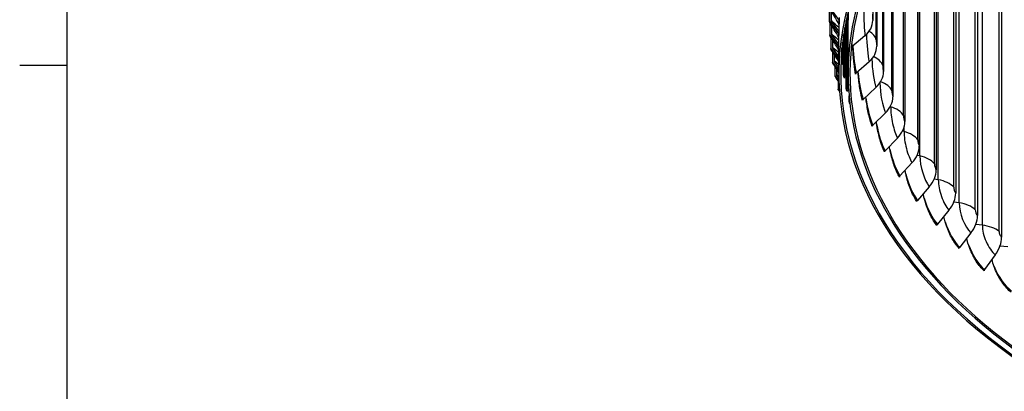
# Model space of a CAD drawing. Units: inches. Extents: x 2 to 86, y 1 to 67.
# Drawn here: x 2.4 to 15.7, y 46.6 to 51.6 of the extents above; entities that cross this region are included whole.
import ezdxf

# ---------------------------------------------------------------- set-up
doc = ezdxf.new("R2010")
doc.units = ezdxf.units.IN
doc.header["$LTSCALE"] = 4
doc.header["$MEASUREMENT"] = 0
for name, color, linetype in [('Border (ANSI)', 7, 'Continuous'), ('Visible (ANSI)', 7, 'Continuous'), ('Visible Narrow (ANSI)', 7, 'Continuous')]:
    doc.layers.add(name, color=color, linetype=linetype)

# ---------------------------------------------------------------- blocks, each defined once
blk = doc.blocks.new('Borders Default Border')
at = {"layer": 'Border (ANSI)'}
blk.add_line((0.75, 12.75), (0.59, 12.75), dxfattribs=at)
at = {"layer": 'Border (ANSI)', "flags": 128}
blk.add_lwpolyline([(0.75, 0.5), (0.75, 16.5), (21.25, 16.5), (21.25, 0.5), (0.75, 0.5)], dxfattribs=at)

msp = doc.modelspace()

# ---------------------------------------------------------------- linework, layer by layer
at = {"layer": 'Visible (ANSI)'}
for p, q in [((13.29162, 51.59554), (13.29162, 55.7006)), ((13.29166, 55.72939), (13.29166, 51.59791)), ((14.50306, 53.27781), (14.50306, 49.91385)), ((14.30733, 53.11202), (14.30733, 50.24256)), ((14.73249, 52.95645), (14.73249, 49.59248)), ((14.146, 52.86332), (14.146, 50.57744)), ((14.01965, 52.64058), (14.01965, 50.91729)), ((14.9948, 52.64358), (14.9948, 49.27962)), ((13.92872, 52.45875), (13.92872, 51.2609)), ((13.87355, 52.33159), (13.87355, 51.60703)), ((15.28904, 52.34033), (15.28904, 48.97636)), ((15.61417, 52.04778), (15.61417, 48.68382)), ((13.30086, 51.7709), (13.41873, 51.61027)), ((13.31666, 51.59788), (13.31666, 51.73428)), ((13.29529, 51.58731), (13.41322, 51.42871)), ((13.29561, 51.57865), (13.29561, 51.41424)), ((13.41686, 51.46312), (13.31666, 51.59788)), ((13.42236, 51.64461), (13.42236, 51.5996)), ((13.51373, 50.6953), (13.51373, 51.59981)), ((13.54182, 50.8924), (13.54182, 51.60896)), ((13.3206, 51.41463), (13.3206, 51.53742)), ((13.32148, 51.42163), (13.32148, 51.53598)), ((13.41686, 51.56306), (13.41686, 51.46312)), ((13.41686, 51.46312), (13.41686, 51.4181)), ((13.29925, 51.40369), (13.41682, 51.24754)), ((13.30909, 51.38109), (13.30909, 51.23072)), ((13.41682, 51.28685), (13.3206, 51.41463)), ((13.33405, 51.23154), (13.33405, 51.34148)), ((13.33583, 51.23856), (13.33583, 51.33866)), ((13.41682, 50.8924), (13.41682, 51.40387)), ((13.48171, 50.87544), (13.48171, 51.41967)), ((13.76974, 51.40025), (13.59406, 51.25215)), ((13.31272, 51.22024), (13.41682, 51.0836)), ((13.33208, 51.18462), (13.33208, 51.04751)), ((13.41682, 51.12291), (13.33405, 51.23154)), ((13.45904, 51.05606), (13.45904, 51.23905)), ((13.3357, 51.03709), (13.41682, 50.9318)), ((13.35699, 51.04877), (13.35699, 51.14649)), ((13.41682, 50.9711), (13.35699, 51.04877)), ((13.35967, 51.05582), (13.35967, 51.14238)), ((13.82549, 51.05054), (13.65078, 50.89639)), ((13.36456, 50.98926), (13.36456, 50.86478)), ((13.38939, 50.86647), (13.38939, 50.95247)), ((13.39298, 50.87358), (13.39298, 50.94716)), ((13.36817, 50.85442), (13.41832, 50.79)), ((13.41737, 50.83052), (13.38939, 50.86647)), ((13.4065, 50.79505), (13.4065, 50.6827)), ((13.4101, 50.6724), (13.42498, 50.65347)), ((13.91736, 50.70338), (13.74425, 50.54322)), ((13.55508, 50.51578), (13.55508, 50.58969)), ((14.04502, 50.36002), (13.87413, 50.19391)), ((14.20803, 50.02168), (14.03997, 49.84971)), ((14.40579, 49.68957), (14.24116, 49.51186)), ((14.63759, 49.36488), (14.47699, 49.18155)), ((14.90261, 49.04878), (14.74661, 48.85998)), ((15.19991, 48.7424), (15.04906, 48.5483)), ((15.5284, 48.44683), (15.38326, 48.24761))]:
    msp.add_line(p, q, dxfattribs=at)
for centre, major_axis, ratio, start_param, end_param in [((23.91682, 50.8924), (-10.5, 0), 0.57735027, 2.43630536, 6.9884726), ((23.91682, 50.8924), (-10.475, 0), 0.57735027, 2.43912802, 6.98564994), ((23.91682, 50.8924), (-10.375, 0), 0.57735027, 5.62969063, 6.97439887), ((23.91682, 50.8924), (-10.35, 0), 0.57735027, 5.62969063, 6.97159569), ((13.31666, 51.59788), (-0.025, 0.00011), 0.81649395, 0.0035907, 0.54970793), ((13.39738, 51.60006), (0.02496, -0.0014), 0.81606584, 0.04589857, 0.5920158), ((13.52508, 51.59437), (0.34711, 0.03783), 0.81488508, 5.40214408, 6.19460936), ((13.3206, 51.41463), (-0.02497, -0.00119), 0.81618998, 6.24445208, 6.79056931), ((13.39186, 51.41814), (0.025, -0.00011), 0.81649395, 0.0035907, 0.54970793), ((13.33405, 51.23154), (-0.02488, -0.00247), 0.81515419, 6.20230096, 6.7484182), ((13.61157, 51.23825), (-0.02485, -0.00271), 0.81488508, 5.40214408, 6.17495011), ((13.58218, 51.23623), (0.34146, 0.07292), 0.81036017, 5.319359, 6.11182427), ((13.35699, 51.04877), (-0.02472, -0.00375), 0.81338753, 6.16050737, 6.7066246), ((13.67628, 50.8807), (0.33258, 0.10632), 0.80293439, 5.23945605, 6.03192133), ((13.38939, 50.86647), (-0.0245, -0.005), 0.81089157, 6.11924746, 6.6653647), ((13.6682, 50.88309), (-0.02445, -0.00522), 0.81036017, 5.319359, 6.09216503), ((13.43123, 50.68481), (-0.02422, -0.00622), 0.80766855, 6.07868509, 6.62480232), ((13.76151, 50.53052), (-0.02381, -0.00761), 0.80293439, 5.23945605, 6.01226208), ((13.80704, 50.52906), (0.32098, 0.13744), 0.7926343, 5.16351915, 5.95598443), ((13.97399, 50.18256), (-0.30724, -0.1659), 0.77949679, 1.95073718, 2.74320246), ((13.89117, 50.18181), (-0.02298, -0.00984), 0.7926343, 5.16351915, 5.93632518), ((14.05673, 49.83819), (-0.022, -0.01188), 0.77949679, 5.09232983, 5.86513586), ((14.17653, 49.84245), (-0.29195, -0.19152), 0.76356889, 1.88477053, 2.67723581), ((14.41394, 49.50994), (-0.27567, -0.2143), 0.74490761, 1.82422948, 2.61669476), ((14.25758, 49.50091), (-0.0209, -0.01371), 0.76356889, 5.02636318, 5.79916921), ((14.49301, 49.17117), (-0.01974, -0.01534), 0.74490761, 4.96582213, 5.73862816), ((14.68537, 49.18622), (-0.25882, -0.23437), 0.72357975, 1.76909996, 2.56156524), ((14.98984, 48.87245), (-0.24178, -0.25191), 0.69966166, 1.71921139, 2.51167667), ((14.76217, 48.85014), (-0.01853, -0.01678), 0.72357975, 4.91069261, 5.68349865), ((15.32627, 48.56976), (-0.2248, -0.26717), 0.67323897, 1.67429199, 2.46675726), ((15.0641, 48.53898), (-0.01731, -0.01804), 0.69966166, 4.86080404, 5.63361007), ((15.39773, 48.23881), (-0.0161, -0.01913), 0.67323897, 4.81588464, 5.58869067)]:
    msp.add_ellipse(centre, major_axis=major_axis, ratio=ratio, start_param=start_param, end_param=end_param, dxfattribs=at)
for points in [[(13.41507, 51.56674), (13.37643, 51.63199), (13.33806, 51.69739), (13.30003, 51.76287)], [(13.41374, 51.3851), (13.37402, 51.44963), (13.33451, 51.51437), (13.29526, 51.57923)], [(13.41682, 51.21101), (13.37771, 51.27236), (13.33873, 51.33392), (13.29993, 51.39566)], [(13.32148, 51.42163), (13.32148, 51.42163), (13.32148, 51.42163), (13.32148, 51.42163)], [(13.41682, 51.05528), (13.38249, 51.10745), (13.34821, 51.15981), (13.31403, 51.21232)], [(13.33583, 51.23856), (13.33583, 51.23856), (13.33583, 51.23856), (13.33583, 51.23856)], [(13.58663, 51.23775), (13.58621, 51.24186), (13.58581, 51.24607), (13.58541, 51.25038)], [(13.35967, 51.05582), (13.35967, 51.05582), (13.35967, 51.05582), (13.35967, 51.05582)], [(13.41682, 50.91193), (13.39038, 50.95097), (13.36395, 50.99012), (13.33755, 51.02937)], [(13.67481, 50.91448), (13.67473, 50.91545), (13.67464, 50.91641), (13.67456, 50.91738)], [(13.41871, 50.7775), (13.40263, 50.80062), (13.38654, 50.82377), (13.37046, 50.84697)], [(13.39298, 50.87358), (13.39298, 50.87358), (13.39298, 50.87358), (13.39298, 50.87358)], [(13.42539, 50.64754), (13.42117, 50.65345), (13.41696, 50.65937), (13.41274, 50.66529)], [(13.78232, 50.56239), (13.78174, 50.5672), (13.78117, 50.57202), (13.78061, 50.57686)], [(13.92611, 50.21464), (13.92476, 50.22326), (13.92346, 50.23193), (13.92221, 50.24064)], [(14.10566, 49.87247), (14.10328, 49.88488), (14.10102, 49.89741), (14.09889, 49.91)], [(14.32034, 49.53712), (14.31666, 49.55331), (14.31322, 49.56973), (14.31004, 49.5862)], [(14.56937, 49.20978), (14.56412, 49.22977), (14.55928, 49.25012), (14.55493, 49.27051)], [(14.85186, 48.89162), (14.84476, 48.91544), (14.83833, 48.9398), (14.83271, 48.96417)], [(15.1668, 48.58379), (15.15756, 48.6115), (15.14934, 48.63998), (15.1424, 48.66839)], [(15.51306, 48.28738), (15.50137, 48.31908), (15.49117, 48.35185), (15.4829, 48.38438)]]:
    msp.add_open_spline(points, degree=3, dxfattribs=at)
for points, knots in [([(13.54293, 51.73066), (13.5429, 51.72872), (13.54287, 51.72679), (13.54246, 51.69921), (13.54217, 51.67498), (13.54191, 51.64117), (13.54186, 51.63031), (13.54183, 51.61622), (13.54182, 51.61256), (13.54182, 51.60896)], [1.463096507, 1.463096507, 1.463096507, 1.463096507, 1.480249835, 1.480249835, 1.708747938, 1.708747938, 1.823525434, 1.823525434, 1.864768936, 1.864768936, 1.864768936, 1.864768936]), ([(13.29526, 51.57923), (13.29385, 51.58155), (13.29282, 51.58414), (13.29194, 51.58808), (13.29175, 51.58941), (13.29167, 51.59085), (13.29166, 51.591), (13.29165, 51.59127), (13.29164, 51.59141), (13.29163, 51.59163), (13.29163, 51.59173), (13.29163, 51.59187), (13.29163, 51.59192), (13.29163, 51.59203), (13.29163, 51.59208), (13.29163, 51.59223), (13.29163, 51.59231), (13.29162, 51.59254), (13.29162, 51.5927), (13.29162, 51.59346), (13.29162, 51.59435), (13.29162, 51.59554)], [0, 0, 0, 0, 0.0206836966, 0.0206836966, 0.0307413093, 0.0307413093, 0.0318741775, 0.0318741775, 0.0329943723, 0.0329943723, 0.034105058, 0.034105058, 0.035131837, 0.035131837, 0.0367958223, 0.0367958223, 0.0411825432, 0.0411825432, 0.0477617525, 0.0477617525, 0.0677538157, 0.0677538157, 0.0677538157, 0.0677538157]), ([(13.41812, 51.55824), (13.41812, 51.55824), (13.41812, 51.55825), (13.4181, 51.55842), (13.41807, 51.55877), (13.41775, 51.56025), (13.41756, 51.56102), (13.41704, 51.56259), (13.41683, 51.56316), (13.41619, 51.56469), (13.41568, 51.56572), (13.41507, 51.56674)], [0.5299307039, 0.5299307039, 0.5299307039, 0.5299307039, 0.5374079663, 0.5374079663, 0.5626645044, 0.5626645044, 0.577257953, 0.577257953, 0.5841607662, 0.5841607662, 0.5945651395, 0.5945651395, 0.5945651395, 0.5945651395]), ([(13.29993, 51.39566), (13.29925, 51.39675), (13.29865, 51.39789), (13.29768, 51.40011), (13.29729, 51.40121), (13.2968, 51.40296), (13.29664, 51.40364), (13.29636, 51.40502), (13.29626, 51.40568), (13.2961, 51.40682), (13.29605, 51.40732), (13.29588, 51.40907), (13.2958, 51.41029), (13.29569, 51.41229), (13.29566, 51.41285), (13.29563, 51.41345)], [0, 0, 0, 0, 0.0098338085, 0.0098338085, 0.0188584545, 0.0188584545, 0.024831577, 0.024831577, 0.0322289192, 0.0322289192, 0.0398922911, 0.0398922911, 0.0599305976, 0.0599305976, 0.0673266957, 0.0673266957, 0.0673266957, 0.0673266957]), ([(13.41682, 51.3775), (13.41678, 51.3777), (13.41673, 51.37792), (13.41655, 51.37862), (13.4164, 51.37918), (13.41589, 51.38073), (13.41547, 51.38183), (13.41459, 51.38364), (13.41419, 51.38438), (13.41374, 51.3851)], [0.298098647, 0.298098647, 0.298098647, 0.298098647, 0.3015060932, 0.3015060932, 0.3082667097, 0.3082667097, 0.3184680578, 0.3184680578, 0.3252674102, 0.3252674102, 0.3252674102, 0.3252674102]), ([(13.31403, 51.21232), (13.31339, 51.2133), (13.31283, 51.21432), (13.31172, 51.21666), (13.31123, 51.21799), (13.31052, 51.22035), (13.31028, 51.22138), (13.30989, 51.22339), (13.30974, 51.22437), (13.30944, 51.22655), (13.3093, 51.22775), (13.30917, 51.22907)], [0, 0, 0, 0, 0.0091352358, 0.0091352358, 0.0208753006, 0.0208753006, 0.0323369222, 0.0323369222, 0.0457602027, 0.0457602027, 0.0612617262, 0.0612617262, 0.0612617262, 0.0612617262]), ([(13.64339, 50.88173), (13.63557, 50.92121), (13.62851, 50.97018), (13.61615, 51.08361), (13.61103, 51.14755), (13.60609, 51.22947), (13.60522, 51.24517), (13.60441, 51.26088)], [0.0094631, 0.0094631, 0.0094631, 0.0094631, 0.50087603, 0.50087603, 1.0108926, 1.0108926, 1.13124628, 1.13124628, 1.13124628, 1.13124628]), ([(13.33755, 51.02937), (13.33631, 51.03122), (13.33534, 51.03321), (13.33412, 51.03643), (13.33374, 51.03775), (13.33302, 51.04061), (13.33273, 51.04216), (13.33239, 51.04421), (13.33233, 51.04461), (13.33227, 51.04502)], [0, 0, 0, 0, 0.0178307857, 0.0178307857, 0.0323304395, 0.0323304395, 0.0517194243, 0.0517194243, 0.056332574, 0.056332574, 0.056332574, 0.056332574]), ([(13.45904, 51.05773), (13.46033, 51.04515), (13.46174, 51.0353), (13.46298, 51.029), (13.46324, 51.02799), (13.46324, 51.02799)], [0.007517183, 0.007517183, 0.007517183, 0.007517183, 0.184351649, 0.184351649, 0.243932335, 0.243932335, 0.243932335, 0.243932335]), ([(13.73693, 50.52831), (13.7253, 50.56746), (13.7145, 50.61613), (13.69505, 50.72901), (13.68668, 50.79272), (13.67813, 50.87731), (13.6764, 50.89589), (13.67481, 50.91448)], [0.00941295, 0.00941295, 0.00941295, 0.00941295, 0.50087817, 0.50087817, 1.01089442, 1.01089442, 1.15361944, 1.15361944, 1.15361944, 1.15361944]), ([(13.37046, 50.84697), (13.3692, 50.84879), (13.36823, 50.85069), (13.36684, 50.85404), (13.36636, 50.85555), (13.36554, 50.85848), (13.36521, 50.85994), (13.36489, 50.86147)], [0, 0, 0, 0, 0.0181555577, 0.0181555577, 0.0350681431, 0.0350681431, 0.0518896514, 0.0518896514, 0.0518896514, 0.0518896514]), ([(13.48171, 50.878), (13.4835, 50.86662), (13.48539, 50.85779), (13.48684, 50.85264), (13.4871, 50.8519), (13.4871, 50.8519)], [0.011533783, 0.011533783, 0.011533783, 0.011533783, 0.176628462, 0.176628462, 0.228167364, 0.228167364, 0.228167364, 0.228167364]), ([(13.41274, 50.66529), (13.4114, 50.66717), (13.41037, 50.6691), (13.40874, 50.67282), (13.40813, 50.67464), (13.40739, 50.67719), (13.4072, 50.67789), (13.40702, 50.6786)], [0, 0, 0, 0, 0.0194521081, 0.0194521081, 0.0400104515, 0.0400104515, 0.0475812429, 0.0475812429, 0.0475812429, 0.0475812429]), ([(13.51373, 50.69873), (13.51594, 50.68846), (13.51817, 50.68059), (13.51976, 50.67622), (13.52003, 50.67562), (13.52003, 50.67562)], [0.0155657, 0.0155657, 0.0155657, 0.0155657, 0.169895369, 0.169895369, 0.217077141, 0.217077141, 0.217077141, 0.217077141]), ([(13.55508, 50.52008), (13.55614, 50.51617), (13.55717, 50.51269), (13.5593, 50.50612), (13.56039, 50.50326), (13.5617, 50.50019), (13.5621, 50.49945), (13.5621, 50.49945)], [0.01973214, 0.01973214, 0.01973214, 0.01973214, 0.080980704, 0.080980704, 0.15617816, 0.15617816, 0.209805175, 0.209805175, 0.209805175, 0.209805175]), ([(13.86691, 50.17875), (13.85151, 50.21745), (13.83699, 50.2657), (13.81054, 50.37782), (13.79895, 50.44119), (13.78698, 50.5254), (13.78456, 50.54389), (13.78232, 50.56239)], [0.00922802, 0.00922802, 0.00922802, 0.00922802, 0.50088606, 0.50088606, 1.01090112, 1.01090112, 1.15343391, 1.15343391, 1.15343391, 1.15343391]), ([(14.03286, 49.8343), (14.01374, 49.87243), (13.99555, 49.92016), (13.96218, 50.0313), (13.94741, 50.09422), (13.93209, 50.17792), (13.92898, 50.19627), (13.92611, 50.21464)], [0.00891098, 0.00891098, 0.00891098, 0.00891098, 0.50089958, 0.50089958, 1.01091259, 1.01091259, 1.15311584, 1.15311584, 1.15311584, 1.15311584]), ([(14.2342, 49.4962), (14.21141, 49.53364), (14.18961, 49.58073), (14.14943, 49.69068), (14.13154, 49.75304), (14.11293, 49.8361), (14.10915, 49.85427), (14.10566, 49.87247)], [0.00846637, 0.00846637, 0.00846637, 0.00846637, 0.50091854, 0.50091854, 1.01092867, 1.01092867, 1.15266979, 1.15266979, 1.15266979, 1.15266979]), ([(14.4702, 49.16566), (14.4438, 49.2023), (14.41846, 49.24864), (14.3716, 49.35718), (14.35067, 49.41888), (14.32884, 49.50117), (14.32443, 49.51913), (14.32034, 49.53712)], [0.00790056, 0.00790056, 0.00790056, 0.00790056, 0.50094267, 0.50094267, 1.01094912, 1.01094912, 1.15210214, 1.15210214, 1.15210214, 1.15210214]), ([(14.74002, 48.84386), (14.7101, 48.87957), (14.68128, 48.92506), (14.62791, 49.03198), (14.60401, 49.09292), (14.57906, 49.17432), (14.57403, 49.19203), (14.56937, 49.20978)], [0.00722167, 0.00722167, 0.00722167, 0.00722167, 0.50097164, 0.50097164, 1.01097365, 1.01097365, 1.15142103, 1.15142103, 1.15142103, 1.15142103]), ([(15.04268, 48.53195), (15.00933, 48.56663), (14.97713, 48.61115), (14.91743, 48.71625), (14.89064, 48.77633), (14.86268, 48.85672), (14.85707, 48.87414), (14.85186, 48.89162)], [0.0064394, 0.0064394, 0.0064394, 0.0064394, 0.50100501, 0.50100501, 1.0110019, 1.0110019, 1.15063619, 1.15063619, 1.15063619, 1.15063619]), ([(15.37712, 48.23105), (15.34043, 48.26458), (15.30494, 48.30803), (15.23912, 48.41111), (15.20955, 48.47023), (15.1787, 48.54951), (15.17253, 48.56661), (15.1668, 48.58379)], [0.00556495, 0.00556495, 0.00556495, 0.00556495, 0.50104233, 0.50104233, 1.01103345, 1.01103345, 1.14975886, 1.14975886, 1.14975886, 1.14975886]), ([(15.74212, 47.94223), (15.70222, 47.97451), (15.66355, 48.01679), (15.59182, 48.11764), (15.55958, 48.17572), (15.52597, 48.25377), (15.51928, 48.27053), (15.51306, 48.28738)], [0.00461083, 0.00461083, 0.00461083, 0.00461083, 0.50108305, 0.50108305, 1.01106784, 1.01106784, 1.14880158, 1.14880158, 1.14880158, 1.14880158])]:
    msp.add_open_spline(points, degree=3, knots=knots, dxfattribs=at)
at = {"layer": 'Visible Narrow (ANSI)'}
for p, q in [((14.48181, 49.99523), (14.48181, 53.26122)), ((14.28947, 50.32462), (14.28947, 53.08608)), ((14.51121, 49.77945), (14.51121, 53.04544)), ((14.70792, 49.67308), (14.70792, 52.93906)), ((14.1316, 50.66006), (14.1316, 52.83936)), ((14.75962, 49.45869), (14.75962, 52.72468)), ((14.00876, 51.00035), (14.00876, 52.6199)), ((14.967, 49.3593), (14.967, 52.62529)), ((13.92138, 51.34427), (13.92138, 52.44306)), ((15.04081, 49.14709), (15.04081, 52.41308)), ((15.25811, 49.05504), (15.25811, 52.32102)), ((15.35378, 48.84575), (15.35378, 52.11174)), ((15.58022, 48.76137), (15.58022, 52.02736)), ((13.53508, 50.77069), (13.53508, 51.69759)), ((13.49637, 50.95052), (13.49637, 51.50879)), ((13.50645, 51.56314), (13.50645, 50.93609)), ((13.46701, 51.13094), (13.46701, 51.31152)), ((13.47633, 51.38288), (13.47633, 51.11635)), ((14.11617, 50.44379), (14.11056, 50.44546)), ((14.11617, 50.44379), (14.11617, 50.45624)), ((14.29647, 50.10821), (14.27474, 50.11375)), ((14.29647, 50.10821), (14.29647, 50.16843)), ((14.51121, 49.77945), (14.47295, 49.78768)), ((14.75962, 49.45869), (14.70452, 49.46842)), ((15.04081, 49.14709), (14.9687, 49.15714)), ((15.35378, 48.84575), (15.26458, 48.85496)), ((15.6974, 48.55576), (15.59115, 48.56298))]:
    msp.add_line(p, q, dxfattribs=at)
for centre, major_axis, ratio, start_param, end_param in [((13.76974, 51.65225), (-0.0112, 0.30843), 0.05127351, 1.23985829, 2.52518132), ((13.87355, 51.65602), (-0.00218, 0.05996), 0.05127351, 0.95438499, 2.52518132), ((13.57484, 51.3196), (0.34916, 0), 0.57735027, 0.12267817, 0.77182716), ((13.82549, 51.30254), (-0.02191, 0.30786), 0.09991525, 1.18098157, 2.52255226), ((13.92872, 51.30989), (-0.00426, 0.05985), 0.09991525, 0.95175594, 2.52255226), ((13.59406, 51.64586), (-0.01751, 0.48188), 0.05127351, 2.39227135, 2.52518132), ((13.65078, 51.2901), (-0.03424, 0.48098), 0.09991525, 1.62411803, 2.52255226), ((13.91736, 50.95538), (-0.0327, 0.3069), 0.14819932, 1.10808313, 2.5181953), ((13.66539, 50.96376), (0.34916, 0), 0.57735027, 0.18251803, 0.88819189), ((13.74425, 50.93693), (-0.0511, 0.47948), 0.14819932, 1.60183724, 2.5181953), ((14.01965, 50.96628), (-0.00636, 0.05966), 0.14819932, 0.94739897, 2.5181953), ((13.79264, 50.61168), (0.34916, 0), 0.57735027, 0.24235789, 1.00158159), ((14.04502, 50.61202), (-0.04361, 0.30554), 0.19595287, 1.01467998, 2.51206322), ((14.146, 50.62643), (-0.00848, 0.0594), 0.19595287, 0.94126689, 2.51206322), ((13.87413, 50.58763), (-0.06813, 0.47736), 0.19595287, 1.59570517, 2.51206322), ((13.95613, 50.26462), (0.34916, 0), 0.57735027, 0.30219775, 1.09466303), ((14.20803, 50.27367), (-0.05467, 0.30375), 0.24300497, 0.93329289, 2.50408922), ((14.30733, 50.29155), (-0.01063, 0.05905), 0.24300497, 0.93329289, 2.50408922), ((14.03997, 50.24343), (-0.08542, 0.47457), 0.24300497, 1.58773117, 2.50408922), ((14.15528, 49.92383), (0.34916, 0), 0.57735027, 0.36203761, 1.15450289), ((14.40579, 49.94157), (-0.06593, 0.30151), 0.28918716, 0.92338944, 2.49418577), ((14.50306, 49.96284), (-0.01282, 0.05862), 0.28918716, 0.92338944, 2.49418577), ((14.24116, 49.90557), (-0.103, 0.47107), 0.28918716, 1.57782772, 2.49418577), ((14.38937, 49.59053), (-0.34916, 0), 0.57735027, 3.56347013, 4.3559354), ((14.63759, 49.61688), (-0.07742, 0.29877), 0.33433415, 0.91144695, 2.48224327), ((14.73249, 49.64147), (-0.01505, 0.05808), 0.33433415, 0.91144695, 2.48224327), ((14.47699, 49.57527), (-0.12096, 0.46678), 0.33433415, 1.56588522, 2.48224327), ((14.65757, 49.26591), (-0.34916, 0), 0.57735027, 3.62330999, 4.41577526), ((14.90261, 49.30078), (-0.08918, 0.29547), 0.3782843, 0.89733213, 2.46812846), ((14.9948, 49.32861), (-0.01734, 0.05744), 0.3782843, 0.89733213, 2.46812846), ((14.74661, 49.25369), (-0.13934, 0.46163), 0.3782843, 1.5517704, 2.46812846), ((14.95891, 48.95112), (-0.34916, 0), 0.57735027, 3.68314985, 4.47561512), ((15.19991, 48.9944), (-0.10126, 0.29155), 0.4208803, 0.88088625, 2.45168257), ((15.28904, 49.02535), (-0.01968, 0.05668), 0.4208803, 0.88088625, 2.45168257), ((15.04906, 48.94201), (-0.1582, 0.45551), 0.4208803, 1.53532452, 2.45168257), ((15.29232, 48.64731), (-0.34916, 0), 0.57735027, 3.74298971, 4.53545498), ((15.5284, 48.69883), (-0.11368, 0.28694), 0.46196965, 0.86192325, 2.43271958), ((15.61417, 48.73281), (-0.0221, 0.05578), 0.46196965, 0.86192325, 2.43271958), ((15.38326, 48.64132), (-0.1776, 0.4483), 0.46196965, 1.51636152, 2.43271958), ((15.748, 48.35272), (-0.1976, 0.43985), 0.50140527, 1.49466633, 2.41102438)]:
    msp.add_ellipse(centre, major_axis=major_axis, ratio=ratio, start_param=start_param, end_param=end_param, dxfattribs=at)
for points in [[(13.29166, 51.59791), (13.29163, 51.59153), (13.29162, 51.591), (13.29162, 51.59572)], [(13.29529, 51.58731), (13.29527, 51.5821), (13.29526, 51.57953), (13.29526, 51.57956)], [(13.41686, 51.51078), (13.38304, 51.54183), (13.34964, 51.57318), (13.31666, 51.60483)], [(13.41873, 51.61027), (13.41708, 51.58095), (13.41587, 51.56588), (13.41509, 51.56694)], [(13.42236, 51.5996), (13.42013, 51.55991), (13.41871, 51.54494), (13.418, 51.55903)], [(13.29925, 51.40369), (13.29948, 51.39882), (13.29972, 51.39627), (13.29993, 51.39598)], [(13.41682, 51.3377), (13.38471, 51.36542), (13.35292, 51.3934), (13.32148, 51.42163)], [(13.41322, 51.42871), (13.4131, 51.40118), (13.41336, 51.3862), (13.41375, 51.38534)], [(13.41686, 51.4181), (13.41683, 51.41296), (13.41682, 51.40823), (13.41683, 51.40393)], [(13.31272, 51.22024), (13.31317, 51.2157), (13.31363, 51.21318), (13.31402, 51.21263)], [(13.41682, 51.17148), (13.38961, 51.19367), (13.36262, 51.21603), (13.33583, 51.23856)], [(13.3357, 51.03709), (13.33634, 51.0329), (13.33697, 51.03044), (13.33754, 51.02967)], [(13.41682, 51.01117), (13.39768, 51.02598), (13.37863, 51.04086), (13.35967, 51.05582)], [(13.46701, 51.13094), (13.46435, 51.13307), (13.4617, 51.1352), (13.45904, 51.13733)], [(13.47633, 51.11635), (13.47559, 51.12158), (13.47233, 51.12668), (13.46701, 51.13094)], [(13.49637, 50.95052), (13.49148, 50.9542), (13.48659, 50.95788), (13.48171, 50.96157)], [(13.50645, 50.93609), (13.50544, 50.94131), (13.50191, 50.94636), (13.49637, 50.95052)], [(13.36817, 50.85442), (13.36896, 50.85058), (13.36974, 50.84819), (13.37045, 50.84725)], [(13.41701, 50.85583), (13.40899, 50.86173), (13.40098, 50.86765), (13.39298, 50.87358)], [(13.53508, 50.77069), (13.52795, 50.77573), (13.52084, 50.78077), (13.51373, 50.78583)], [(13.54433, 50.76058), (13.54244, 50.76425), (13.53928, 50.76772), (13.53508, 50.77069)], [(13.4101, 50.6724), (13.411, 50.6689), (13.41189, 50.66662), (13.41272, 50.66554)], [(13.5661, 50.48307), (13.56245, 50.49061), (13.55872, 50.50161), (13.55508, 50.51578)], [(13.56188, 50.50021), (13.56274, 50.49911), (13.56358, 50.49825), (13.56441, 50.49763)]]:
    msp.add_open_spline(points, degree=3, dxfattribs=at)
for points, knots in [([(13.32141, 51.41368), (13.32144, 51.41504), (13.32146, 51.4167), (13.32147, 51.41866), (13.32148, 51.4196), (13.32148, 51.42059), (13.32148, 51.42163)], [2.74765621, 2.74765621, 2.74765621, 2.74765621, 3.014511913, 3.014511913, 3.014511913, 3.141592654, 3.141592654, 3.141592654, 3.141592654]), ([(13.32141, 51.41368), (13.32144, 51.41504), (13.32146, 51.4167), (13.32147, 51.41866), (13.32148, 51.4196), (13.32148, 51.42059), (13.32148, 51.42163)], [2.74764526, 2.74764526, 2.74764526, 2.74764526, 3.014516831, 3.014516831, 3.014516831, 3.141592654, 3.141592654, 3.141592654, 3.141592654]), ([(13.33563, 51.22962), (13.33573, 51.23112), (13.33579, 51.23312), (13.33582, 51.2356), (13.33583, 51.23653), (13.33583, 51.23752), (13.33583, 51.23856)], [2.678419783, 2.678419783, 2.678419783, 2.678419783, 3.014511913, 3.014511913, 3.014511913, 3.141592654, 3.141592654, 3.141592654, 3.141592654]), ([(13.33563, 51.22962), (13.33573, 51.23112), (13.33579, 51.23312), (13.33582, 51.2356), (13.33583, 51.23653), (13.33583, 51.23752), (13.33583, 51.23856)], [2.678407965, 2.678407965, 2.678407965, 2.678407965, 3.014516831, 3.014516831, 3.014516831, 3.141592654, 3.141592654, 3.141592654, 3.141592654]), ([(13.35928, 51.04599), (13.35947, 51.04755), (13.3596, 51.04986), (13.35965, 51.05286), (13.35967, 51.05379), (13.35967, 51.05478), (13.35967, 51.05582)], [2.606824175, 2.606824175, 2.606824175, 2.606824175, 3.014511913, 3.014511913, 3.014511913, 3.141592654, 3.141592654, 3.141592654, 3.141592654]), ([(13.35928, 51.04599), (13.35947, 51.04755), (13.3596, 51.04986), (13.35965, 51.05286), (13.35967, 51.05379), (13.35967, 51.05478), (13.35967, 51.05582)], [2.606811352, 2.606811352, 2.606811352, 2.606811352, 3.014516831, 3.014516831, 3.014516831, 3.141592654, 3.141592654, 3.141592654, 3.141592654]), ([(13.47633, 51.11635), (13.47633, 51.05845), (13.47366, 51.01935), (13.46977, 51.01185), (13.46648, 51.0055), (13.46248, 51.02151), (13.45904, 51.05606)], [-3.14159265, -3.14159265, -3.14159265, -3.14159265, -2.29070737, -2.29070737, -2.29070737, -1.57079633, -1.57079633, -1.57079633, -1.57079633]), ([(13.46148, 51.03784), (13.46203, 51.03905), (13.46255, 51.04097), (13.46304, 51.04363), (13.46549, 51.05701), (13.46701, 51.08849), (13.46701, 51.13094)], [2.306859146, 2.306859146, 2.306859146, 2.306859146, 2.445281088, 2.445281088, 2.445281088, 3.141592654, 3.141592654, 3.141592654, 3.141592654]), ([(13.50645, 50.93609), (13.50645, 50.8782), (13.50283, 50.83904), (13.49735, 50.83146), (13.49272, 50.82504), (13.48693, 50.84097), (13.48171, 50.87544)], [-3.14159265, -3.14159265, -3.14159265, -3.14159265, -2.29070737, -2.29070737, -2.29070737, -1.57079633, -1.57079633, -1.57079633, -1.57079633]), ([(13.48604, 50.85584), (13.4878, 50.85523), (13.48943, 50.85761), (13.49085, 50.86313), (13.4943, 50.87656), (13.49637, 50.90807), (13.49637, 50.95052)], [2.159307245, 2.159307245, 2.159307245, 2.159307245, 2.445281088, 2.445281088, 2.445281088, 3.141592654, 3.141592654, 3.141592654, 3.141592654]), ([(13.39231, 50.86295), (13.39265, 50.86449), (13.39288, 50.86707), (13.39295, 50.87061), (13.39297, 50.87155), (13.39298, 50.87254), (13.39298, 50.87358)], [2.532819528, 2.532819528, 2.532819528, 2.532819528, 3.014511913, 3.014511913, 3.014511913, 3.141592654, 3.141592654, 3.141592654, 3.141592654]), ([(13.39231, 50.86295), (13.39265, 50.86449), (13.39288, 50.86707), (13.39295, 50.87061), (13.39297, 50.87155), (13.39298, 50.87254), (13.39298, 50.87358)], [2.532805525, 2.532805525, 2.532805525, 2.532805525, 3.014516831, 3.014516831, 3.014516831, 3.141592654, 3.141592654, 3.141592654, 3.141592654]), ([(13.51947, 50.67734), (13.52264, 50.67398), (13.52558, 50.67582), (13.528, 50.68319), (13.53245, 50.69668), (13.53508, 50.72823), (13.53508, 50.77069)], [2.06520823, 2.06520823, 2.06520823, 2.06520823, 2.44528109, 2.44528109, 2.44528109, 3.14159265, 3.14159265, 3.14159265, 3.14159265]), ([(13.54558, 50.73099), (13.54443, 50.68718), (13.54024, 50.65813), (13.53428, 50.65163), (13.5283, 50.64511), (13.52074, 50.66093), (13.51373, 50.6953)], [-3.01013442, -3.01013442, -3.01013442, -3.01013442, -2.29070737, -2.29070737, -2.29070737, -1.57079633, -1.57079633, -1.57079633, -1.57079633])]:
    msp.add_open_spline(points, degree=3, knots=knots, dxfattribs=at)

# ---------------------------------------------------------------- block references
at = {"xscale": 4, "yscale": 4, "zscale": 4}
msp.add_blockref('Borders Default Border', (0, 0), dxfattribs=at)

doc.saveas('drawing.dxf')
